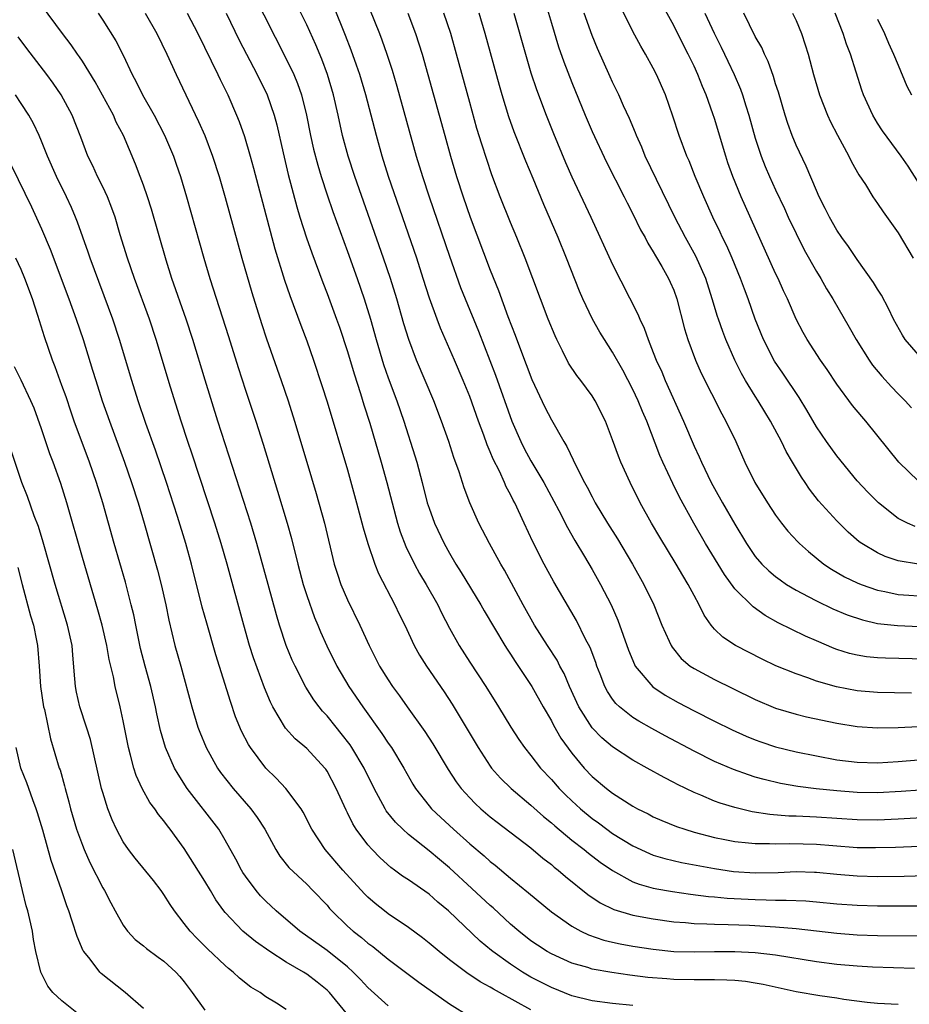
# Model space of a CAD drawing. Units: inches. Extents: x 2568000 to 2571000, y 1521000 to 1524000.
# Drawn here: x 2568897 to 2568984, y 1521178 to 1521274 of the extents above; entities that cross this region are included whole.
import ezdxf

# ---------------------------------------------------------------- set-up
doc = ezdxf.new("R2010")
doc.units = ezdxf.units.IN
doc.header["$MEASUREMENT"] = 0
doc.layers.add('LD25681521_2ft', color=83, linetype='Continuous')

msp = doc.modelspace()

# ---------------------------------------------------------------- linework, layer by layer
at = {"layer": 'LD25681521_2ft'}
for points, elevation in [([(2568988.295, 1521196.295), (2568983, 1521195.984), (2568981, 1521195.898), (2568979, 1521195.912), (2568975, 1521196.181), (2568973, 1521196.27), (2568972.284, 1521196.284), (2568970.428, 1521196.428), (2568968.706, 1521196.706), (2568967, 1521197.12), (2568965.554, 1521197.554), (2568965, 1521197.761), (2568963.677, 1521198.324), (2568963, 1521198.588), (2568961.375, 1521199.375), (2568961, 1521199.584), (2568960.058, 1521200.058), (2568958.409, 1521201), (2568957, 1521201.774), (2568955, 1521203.061), (2568953.947, 1521203.947), (2568953, 1521204.932), (2568951.69, 1521207), (2568950.781, 1521209), (2568950.254, 1521210.254), (2568949.839, 1521211), (2568949.559, 1521211.559), (2568948.621, 1521213), (2568947.359, 1521215), (2568946.225, 1521217), (2568944.4, 1521220.4), (2568944.043, 1521221), (2568942.929, 1521223), (2568941.893, 1521225), (2568941.011, 1521227.011), (2568940.464, 1521228.464), (2568939.951, 1521230.049), (2568939.436, 1521231.436), (2568938.932, 1521233), (2568938.232, 1521235), (2568937.464, 1521237), (2568936.636, 1521239), (2568935.785, 1521241), (2568935.005, 1521243.005), (2568934.536, 1521244.536), (2568933.843, 1521247), (2568933.226, 1521249), (2568932.543, 1521251), (2568929.725, 1521259), (2568929.071, 1521261), (2568928.53, 1521263), (2568928.091, 1521265), (2568927.628, 1521267), (2568927.035, 1521269), (2568926.482, 1521270.482), (2568925.89, 1521271.89), (2568925, 1521273.847), (2568923, 1521277.954)], 8272), ([(2568919.727, 1521277), (2568923, 1521270.541), (2568923.729, 1521269), (2568924.104, 1521268.105), (2568924.481, 1521267), (2568924.981, 1521265), (2568925.379, 1521263), (2568925.677, 1521261.677), (2568926.088, 1521260.088), (2568926.418, 1521259), (2568927, 1521257.192), (2568927.56, 1521255.56), (2568929, 1521251.64), (2568929.945, 1521249), (2568930.64, 1521247), (2568931.26, 1521245), (2568931.814, 1521243), (2568932.548, 1521240.549), (2568933, 1521239.244), (2568933.833, 1521237), (2568934.523, 1521235), (2568935.61, 1521231.61), (2568935.792, 1521231), (2568936.326, 1521229), (2568936.828, 1521227), (2568937, 1521226.46), (2568937.528, 1521225), (2568938.479, 1521223), (2568939, 1521222.057), (2568939.618, 1521221), (2568940.155, 1521220.155), (2568942.071, 1521217), (2568942.4, 1521216.4), (2568944.449, 1521213), (2568944.661, 1521212.661), (2568945, 1521212.168), (2568945.45, 1521211.45), (2568947.081, 1521209), (2568948.198, 1521207), (2568949, 1521205.636), (2568949.213, 1521205.213), (2568949.938, 1521203.938), (2568951, 1521202.447), (2568952.203, 1521201), (2568953, 1521200.166), (2568954.416, 1521199), (2568955, 1521198.55), (2568957, 1521197.246), (2568957.452, 1521197), (2568958.494, 1521196.494), (2568959, 1521196.229), (2568959.852, 1521195.852), (2568961.279, 1521195.279), (2568962.094, 1521195), (2568963, 1521194.725), (2568965, 1521194.191), (2568965.999, 1521194.001), (2568967, 1521193.787), (2568968.324, 1521193.676), (2568969, 1521193.585), (2568970.401, 1521193.599), (2568971, 1521193.564), (2568972.394, 1521193.606), (2568975, 1521193.536), (2568976.603, 1521193.397), (2568979, 1521193.222), (2568980.8, 1521193.2), (2568982.743, 1521193.257), (2568989, 1521193.503)], 8274), ([(2568948.147, 1521277), (2568949, 1521274.015), (2568949.712, 1521271.712), (2568950.229, 1521270.229), (2568951, 1521268.211), (2568952.322, 1521265), (2568953, 1521263.409), (2568954.412, 1521260.412), (2568956.152, 1521257), (2568956.427, 1521256.427), (2568957, 1521255.327), (2568957.758, 1521253.758), (2568958.185, 1521253), (2568958.459, 1521252.459), (2568959, 1521251.605), (2568959.212, 1521251.212), (2568959.831, 1521250.169), (2568960.488, 1521249), (2568960.647, 1521248.647), (2568961, 1521247.842), (2568961.306, 1521247), (2568962.063, 1521244.063), (2568962.398, 1521243), (2568963.152, 1521241), (2568963.705, 1521239.705), (2568965.71, 1521235.71), (2568966.114, 1521235), (2568967.083, 1521233), (2568967.981, 1521231), (2568968.968, 1521229), (2568970.201, 1521227), (2568971, 1521225.786), (2568971.587, 1521225), (2568972.21, 1521224.21), (2568973.172, 1521223.172), (2568973.348, 1521223), (2568974.214, 1521222.214), (2568975.71, 1521221), (2568976.48, 1521220.48), (2568977.757, 1521219.757), (2568979, 1521219.149), (2568979.371, 1521219), (2568981, 1521218.428), (2568981.698, 1521218.302), (2568983, 1521218.012), (2568984.048, 1521217.952), (2568985, 1521217.869)], 8258), ([(2568930.678, 1521276.677), (2568932.146, 1521273), (2568932.384, 1521272.384), (2568932.876, 1521271), (2568933.401, 1521269.401), (2568933.86, 1521267.86), (2568935.754, 1521261), (2568936.366, 1521259), (2568937.018, 1521257), (2568939, 1521251.169), (2568940.098, 1521248.098), (2568940.532, 1521247), (2568941.84, 1521243.84), (2568943.525, 1521239.525), (2568945.119, 1521235), (2568945.992, 1521233), (2568946.334, 1521232.334), (2568947, 1521231.121), (2568948.262, 1521229), (2568949.739, 1521226.261), (2568950.592, 1521224.592), (2568951.314, 1521223.314), (2568952.263, 1521221.737), (2568953, 1521220.474), (2568953.834, 1521219), (2568954.856, 1521217), (2568955.507, 1521215.507), (2568956.557, 1521212.557), (2568957.141, 1521211.141), (2568957.223, 1521211), (2568958.954, 1521208.954), (2568960.153, 1521208.153), (2568961.427, 1521207.428), (2568963, 1521206.594), (2568965, 1521205.581), (2568966.734, 1521204.734), (2568968.116, 1521204.116), (2568969, 1521203.763), (2568969.558, 1521203.558), (2568971, 1521203.086), (2568973, 1521202.592), (2568975, 1521202.179), (2568977, 1521201.811), (2568979, 1521201.567), (2568981, 1521201.519), (2568983, 1521201.629), (2568985, 1521201.819)], 8268), ([(2568983, 1521177.818), (2568981, 1521177.918), (2568979.985, 1521178.015), (2568977.683, 1521178.317), (2568977, 1521178.437), (2568975.322, 1521178.677), (2568973, 1521179.073), (2568969.779, 1521179.778), (2568969, 1521179.918), (2568968.055, 1521180.055), (2568967, 1521180.156), (2568966.21, 1521180.21), (2568965, 1521180.223), (2568964.249, 1521180.249), (2568963, 1521180.23), (2568961, 1521180.279), (2568960.319, 1521180.319), (2568958.474, 1521180.474), (2568956.695, 1521180.695), (2568954.944, 1521180.944), (2568953, 1521181.291), (2568952.567, 1521181.433), (2568951, 1521181.884), (2568950.213, 1521182.213), (2568949, 1521182.773), (2568948.598, 1521183), (2568947.629, 1521183.629), (2568947, 1521184.068), (2568945.814, 1521185), (2568945, 1521185.702), (2568943.277, 1521187.277), (2568943, 1521187.51), (2568941.199, 1521189.199), (2568939, 1521191.207), (2568938.021, 1521192.021), (2568937, 1521192.897), (2568935, 1521194.49), (2568934.425, 1521195), (2568933.703, 1521195.703), (2568932.811, 1521196.811), (2568932.698, 1521197), (2568931.631, 1521199), (2568930.64, 1521201), (2568929.446, 1521203), (2568929.27, 1521203.27), (2568928.399, 1521204.399), (2568927.896, 1521205), (2568927, 1521206.119), (2568926.568, 1521206.568), (2568926.228, 1521207), (2568925.702, 1521207.701), (2568924.932, 1521208.932), (2568923.856, 1521211), (2568923.584, 1521211.584), (2568922.989, 1521213), (2568922.345, 1521215), (2568922.034, 1521216.034), (2568921.208, 1521219), (2568920.12, 1521223), (2568919.511, 1521225), (2568916.292, 1521235), (2568915.033, 1521239.033), (2568913.821, 1521243), (2568913.169, 1521245), (2568911.782, 1521249), (2568911.211, 1521250.788), (2568909.777, 1521255.777), (2568909.4, 1521257), (2568909, 1521258.146), (2568908.681, 1521259), (2568908.205, 1521260.205), (2568907.025, 1521263), (2568906.327, 1521264.327), (2568906.041, 1521265), (2568904.262, 1521268.262), (2568903, 1521270.306), (2568902.725, 1521270.724), (2568902.518, 1521271), (2568901.908, 1521271.908), (2568901.051, 1521273), (2568899, 1521275.795)], 8284), ([(2568985.168, 1521198.832), (2568983.311, 1521198.689), (2568981, 1521198.576), (2568979, 1521198.604), (2568977, 1521198.762), (2568974.97, 1521198.971), (2568973.183, 1521199.183), (2568971.473, 1521199.473), (2568969.863, 1521199.863), (2568969, 1521200.114), (2568968.324, 1521200.324), (2568966.851, 1521200.851), (2568965, 1521201.645), (2568963, 1521202.651), (2568960.163, 1521204.163), (2568958.866, 1521204.867), (2568957.586, 1521205.586), (2568957, 1521205.962), (2568955.676, 1521207), (2568955.324, 1521207.325), (2568955, 1521207.764), (2568954.499, 1521208.499), (2568954.247, 1521209), (2568953.786, 1521210.214), (2568953.466, 1521211), (2568953.35, 1521211.35), (2568952.801, 1521212.801), (2568952.353, 1521213.647), (2568951.453, 1521215.453), (2568949.247, 1521219.247), (2568948.292, 1521221), (2568947.177, 1521223.177), (2568946.32, 1521225), (2568945.405, 1521227), (2568945.261, 1521227.26), (2568945, 1521227.807), (2568944.583, 1521228.583), (2568944.414, 1521229), (2568943.902, 1521230.098), (2568943.288, 1521231.288), (2568943, 1521232.01), (2568942.691, 1521232.691), (2568942.367, 1521233.633), (2568941.857, 1521235), (2568941, 1521237.43), (2568940.364, 1521239), (2568939.512, 1521241), (2568938.13, 1521244.13), (2568937.791, 1521245), (2568937.052, 1521247.051), (2568936.442, 1521249), (2568935.793, 1521251), (2568933.034, 1521259), (2568932.4, 1521261), (2568931.84, 1521263), (2568931.333, 1521265), (2568930.801, 1521267), (2568930.202, 1521269), (2568929.904, 1521269.904), (2568929.376, 1521271.377), (2568928.817, 1521272.817), (2568927.653, 1521275.653)], 8270), ([(2568984.675, 1521224.675), (2568983.928, 1521225), (2568983, 1521225.462), (2568981.078, 1521227), (2568980.04, 1521228.04), (2568979, 1521229.159), (2568977, 1521231.615), (2568976, 1521233), (2568975, 1521234.444), (2568974.068, 1521236.068), (2568973.313, 1521237.313), (2568971.697, 1521239.697), (2568970.878, 1521240.878), (2568969.795, 1521243), (2568969.004, 1521245), (2568968.298, 1521247), (2568967.936, 1521247.936), (2568967.557, 1521249), (2568966.73, 1521251), (2568966.197, 1521252.197), (2568965.795, 1521253), (2568965.548, 1521253.548), (2568964.842, 1521255), (2568963.942, 1521257), (2568963.108, 1521259), (2568962.519, 1521260.519), (2568962.301, 1521261), (2568961.549, 1521263), (2568960.917, 1521264.917), (2568960.202, 1521267), (2568959.326, 1521269), (2568959, 1521269.629), (2568958.233, 1521271), (2568957.771, 1521271.772), (2568957, 1521273.205), (2568955.736, 1521275.735)], 8254), ([(2568985, 1521229.122), (2568983.074, 1521231), (2568979.84, 1521235), (2568979.447, 1521235.447), (2568978.546, 1521236.546), (2568977, 1521238.645), (2568976.059, 1521240.059), (2568975.405, 1521241), (2568974.1, 1521243), (2568973.694, 1521243.694), (2568973.003, 1521245.003), (2568972.148, 1521247), (2568971.78, 1521247.78), (2568971.241, 1521249), (2568971, 1521249.498), (2568968.049, 1521256.049), (2568967.628, 1521257), (2568966.802, 1521259), (2568966.325, 1521260.325), (2568966.099, 1521261), (2568965, 1521264.685), (2568964.848, 1521265.151), (2568964.191, 1521267), (2568963.828, 1521267.828), (2568963.372, 1521269), (2568963, 1521269.795), (2568962.406, 1521271), (2568961.926, 1521271.926), (2568961, 1521273.811), (2568959.869, 1521275.869)], 8252), ([(2568904.554, 1521275), (2568905, 1521274.331), (2568906.287, 1521272.287), (2568907, 1521270.874), (2568907.878, 1521269), (2568908.277, 1521268.277), (2568908.885, 1521267), (2568910.03, 1521265), (2568911.051, 1521263.051), (2568911.929, 1521261), (2568912.21, 1521260.21), (2568912.621, 1521259), (2568913.217, 1521257), (2568914.902, 1521251), (2568915.494, 1521249), (2568917.317, 1521243.317), (2568918.276, 1521240.276), (2568919, 1521238.043), (2568920.015, 1521235), (2568920.742, 1521232.742), (2568922.147, 1521228.147), (2568923.091, 1521225), (2568923.508, 1521223.508), (2568924.119, 1521221), (2568924.654, 1521219), (2568925, 1521217.928), (2568925.765, 1521215.765), (2568926.092, 1521215), (2568926.348, 1521214.348), (2568926.966, 1521212.966), (2568927.948, 1521211), (2568929.127, 1521209), (2568930.493, 1521207), (2568932.377, 1521204.377), (2568933, 1521203.428), (2568933.305, 1521203), (2568934.537, 1521201), (2568935.411, 1521199.411), (2568935.665, 1521199), (2568937, 1521197.28), (2568937.235, 1521197), (2568938.145, 1521196.145), (2568939.407, 1521195), (2568941, 1521193.581), (2568942.396, 1521192.396), (2568943, 1521191.841), (2568943.475, 1521191.475), (2568945, 1521190.206), (2568946.769, 1521188.769), (2568949, 1521186.891), (2568951, 1521185.487), (2568951.892, 1521185), (2568952.64, 1521184.64), (2568954.134, 1521184.134), (2568955, 1521183.93), (2568955.762, 1521183.762), (2568957, 1521183.542), (2568959, 1521183.235), (2568961.029, 1521183.028), (2568963, 1521182.977), (2568965, 1521183.017), (2568967, 1521183.028), (2568969, 1521182.92), (2568971, 1521182.69), (2568975, 1521182.043), (2568977, 1521181.766), (2568979, 1521181.592), (2568980.488, 1521181.512), (2568984.633, 1521181.367)], 8282), ([(2568909.15, 1521275), (2568910.309, 1521273), (2568911.292, 1521271), (2568912.21, 1521269), (2568914.399, 1521264.399), (2568915.007, 1521263.007), (2568915.775, 1521261), (2568916.407, 1521259), (2568917, 1521256.921), (2568918.636, 1521251), (2568919.607, 1521247.607), (2568920.575, 1521244.575), (2568921.075, 1521243.074), (2568922.497, 1521239), (2568923.178, 1521237), (2568923.819, 1521235), (2568925.032, 1521231), (2568925.927, 1521227.927), (2568926.736, 1521225), (2568927.71, 1521221), (2568928.011, 1521220.011), (2568928.358, 1521219), (2568929, 1521217.496), (2568930.211, 1521215), (2568931.121, 1521213), (2568932.153, 1521211), (2568933, 1521209.637), (2568933.424, 1521209), (2568934.092, 1521208.092), (2568934.841, 1521207), (2568936.585, 1521204.585), (2568937.379, 1521203.379), (2568938.865, 1521200.865), (2568939.656, 1521199.656), (2568940.15, 1521199), (2568941, 1521198.066), (2568941.524, 1521197.524), (2568942.097, 1521197), (2568943, 1521196.228), (2568943.685, 1521195.685), (2568947, 1521193.17), (2568948.175, 1521192.175), (2568949, 1521191.541), (2568949.288, 1521191.288), (2568949.661, 1521191), (2568950.371, 1521190.371), (2568952.588, 1521188.588), (2568953.781, 1521187.781), (2568955.126, 1521187.126), (2568957, 1521186.575), (2568959, 1521186.209), (2568961, 1521185.933), (2568962.149, 1521185.851), (2568963, 1521185.757), (2568964.263, 1521185.737), (2568965, 1521185.688), (2568966.328, 1521185.672), (2568968.422, 1521185.578), (2568971, 1521185.432), (2568973, 1521185.283), (2568977, 1521184.794), (2568979, 1521184.646), (2568981, 1521184.592), (2568985, 1521184.534)], 8280), ([(2568913.278, 1521275), (2568914.309, 1521273), (2568916.293, 1521269), (2568916.514, 1521268.514), (2568917.259, 1521267), (2568918.125, 1521265), (2568918.38, 1521264.38), (2568918.904, 1521262.904), (2568919.469, 1521261), (2568919.8, 1521259.799), (2568921.887, 1521251.886), (2568922.826, 1521248.826), (2568923.338, 1521247.338), (2568924.415, 1521244.415), (2568925, 1521242.877), (2568925.665, 1521241), (2568926.495, 1521238.495), (2568927, 1521236.89), (2568929, 1521230.222), (2568929.902, 1521227), (2568930.552, 1521224.552), (2568931.004, 1521223.004), (2568931.683, 1521221), (2568932.059, 1521220.059), (2568933.65, 1521217), (2568934.078, 1521216.079), (2568934.617, 1521215), (2568935.559, 1521213), (2568936.069, 1521212.069), (2568936.752, 1521211), (2568938.48, 1521208.48), (2568939.274, 1521207.274), (2568941.805, 1521203), (2568943, 1521201.189), (2568943.142, 1521201), (2568944.012, 1521200.012), (2568945.052, 1521199), (2568947, 1521197.368), (2568948.245, 1521196.245), (2568949, 1521195.632), (2568949.329, 1521195.329), (2568951, 1521193.94), (2568952.214, 1521193), (2568952.643, 1521192.643), (2568953.782, 1521191.782), (2568955, 1521190.937), (2568957, 1521189.845), (2568957.609, 1521189.609), (2568959, 1521189.236), (2568960.305, 1521189), (2568960.897, 1521188.897), (2568962.639, 1521188.639), (2568964.414, 1521188.414), (2568965, 1521188.375), (2568966.25, 1521188.25), (2568969, 1521188.095), (2568970.078, 1521188.077), (2568971, 1521188.036), (2568972.044, 1521188.044), (2568973.968, 1521187.968), (2568975, 1521187.886), (2568977, 1521187.689), (2568979, 1521187.54), (2568981, 1521187.489), (2568983, 1521187.481), (2568985, 1521187.486)], 8278), ([(2568917.102, 1521275), (2568918.373, 1521272.373), (2568920.144, 1521269), (2568921.124, 1521267), (2568921.804, 1521265), (2568922.058, 1521264.058), (2568922.686, 1521261.314), (2568923.195, 1521259.195), (2568924.03, 1521256.03), (2568924.346, 1521255), (2568924.982, 1521252.982), (2568925.494, 1521251.494), (2568926.585, 1521248.585), (2568927, 1521247.525), (2568927.926, 1521245), (2568928.205, 1521244.206), (2568929, 1521241.825), (2568929.646, 1521239.646), (2568930.28, 1521237.72), (2568930.61, 1521236.61), (2568931.186, 1521234.814), (2568932.322, 1521231), (2568932.873, 1521229), (2568933.373, 1521227), (2568933.913, 1521225), (2568934.172, 1521224.172), (2568934.728, 1521222.728), (2568935.576, 1521221), (2568936.071, 1521220.071), (2568936.708, 1521219), (2568937.852, 1521217), (2568938.226, 1521216.227), (2568939, 1521214.721), (2568939.948, 1521213), (2568941, 1521211.38), (2568942.584, 1521209), (2568943.816, 1521207), (2568945.017, 1521205), (2568945.802, 1521203.802), (2568946.364, 1521203), (2568947, 1521202.23), (2568947.947, 1521201), (2568949, 1521199.873), (2568949.755, 1521199), (2568950.374, 1521198.374), (2568951, 1521197.778), (2568951.857, 1521197), (2568953, 1521196.058), (2568953.619, 1521195.618), (2568954.429, 1521195), (2568955, 1521194.591), (2568957, 1521193.357), (2568958.613, 1521192.613), (2568959, 1521192.466), (2568960.131, 1521192.131), (2568961.752, 1521191.752), (2568965, 1521191.142), (2568966.87, 1521190.87), (2568969, 1521190.732), (2568971.238, 1521190.762), (2568973, 1521190.841), (2568974.799, 1521190.799), (2568975, 1521190.792), (2568977, 1521190.593), (2568979, 1521190.421), (2568981, 1521190.37), (2568983.596, 1521190.404), (2568989, 1521190.548)], 8276), ([(2568934.914, 1521275), (2568935.665, 1521273), (2568936.004, 1521272.004), (2568936.318, 1521271), (2568936.892, 1521269), (2568938.536, 1521263), (2568939.099, 1521261), (2568939.703, 1521259), (2568940.343, 1521257), (2568941.031, 1521255), (2568943, 1521249.796), (2568943.801, 1521247.801), (2568944.739, 1521245.261), (2568945.446, 1521243.446), (2568945.962, 1521242.038), (2568947.094, 1521239.093), (2568948.374, 1521236.374), (2568949, 1521235.139), (2568950.229, 1521233), (2568950.531, 1521232.53), (2568951.465, 1521230.535), (2568952.253, 1521229), (2568952.523, 1521228.523), (2568953, 1521227.575), (2568953.312, 1521227), (2568954.505, 1521225), (2568955.472, 1521223.472), (2568956.952, 1521221), (2568958.065, 1521219), (2568959.045, 1521217), (2568959.852, 1521215), (2568960.563, 1521213.437), (2568960.746, 1521213), (2568960.841, 1521212.841), (2568961.741, 1521211.741), (2568962.622, 1521211), (2568963, 1521210.744), (2568965, 1521209.675), (2568966.805, 1521208.805), (2568969, 1521207.723), (2568971, 1521206.864), (2568973, 1521206.274), (2568974.03, 1521206.03), (2568977, 1521205.409), (2568979, 1521205.086), (2568981, 1521204.95), (2568983, 1521204.971), (2568985, 1521205.067)], 8266), ([(2568984.335, 1521208.335), (2568981, 1521208.392), (2568979, 1521208.557), (2568976.954, 1521208.954), (2568975, 1521209.528), (2568974.155, 1521209.846), (2568973, 1521210.224), (2568971.028, 1521211.028), (2568969.673, 1521211.673), (2568967.074, 1521213), (2568965.814, 1521213.814), (2568965, 1521214.605), (2568964.662, 1521215), (2568963.977, 1521215.977), (2568963.499, 1521217), (2568963, 1521217.915), (2568962.435, 1521219), (2568961.886, 1521219.886), (2568961.229, 1521221), (2568959.632, 1521223.632), (2568958.838, 1521225), (2568957.721, 1521227), (2568956.72, 1521229), (2568955.812, 1521231), (2568955.574, 1521231.573), (2568955, 1521233.175), (2568954.297, 1521235), (2568953.304, 1521237), (2568953, 1521237.478), (2568951.883, 1521239), (2568951.494, 1521239.494), (2568950.693, 1521240.693), (2568950.091, 1521241.909), (2568949.526, 1521243), (2568949.359, 1521243.359), (2568948.703, 1521245), (2568946.43, 1521251), (2568945.627, 1521253), (2568945, 1521254.469), (2568943.964, 1521257), (2568943.147, 1521259.147), (2568942.165, 1521262.165), (2568941.706, 1521263.706), (2568941, 1521266.237), (2568939.707, 1521271), (2568939.126, 1521273), (2568938.455, 1521275)], 8264), ([(2568987, 1521211.624), (2568981.761, 1521211.761), (2568981, 1521211.809), (2568979.907, 1521211.907), (2568979, 1521212.052), (2568978.238, 1521212.238), (2568977, 1521212.626), (2568976.727, 1521212.727), (2568975, 1521213.464), (2568973.934, 1521213.934), (2568971.249, 1521215.249), (2568969.963, 1521215.963), (2568968.795, 1521216.795), (2568967, 1521218.575), (2568965.968, 1521219.968), (2568964.13, 1521223), (2568962.962, 1521225), (2568961.561, 1521227.561), (2568960.906, 1521228.906), (2568959.929, 1521231), (2568959.645, 1521231.645), (2568958.35, 1521235), (2568957.941, 1521235.941), (2568957.527, 1521237), (2568957, 1521238.119), (2568956.001, 1521240.001), (2568955, 1521241.779), (2568954.201, 1521243), (2568953.747, 1521243.747), (2568953.033, 1521245), (2568952.091, 1521247), (2568951.76, 1521247.76), (2568950.472, 1521251), (2568949.658, 1521253), (2568948.253, 1521256.253), (2568947.216, 1521258.785), (2568946.492, 1521260.492), (2568945.362, 1521263.362), (2568944.843, 1521264.843), (2568944.181, 1521267), (2568943.914, 1521267.915), (2568942.52, 1521273), (2568941.926, 1521275)], 8262), ([(2568945.333, 1521275), (2568946.449, 1521271), (2568947, 1521269.144), (2568947.531, 1521267.531), (2568948.479, 1521265), (2568949.197, 1521263.197), (2568950.378, 1521260.378), (2568951, 1521258.961), (2568952.857, 1521255), (2568955, 1521250.355), (2568957.494, 1521245.494), (2568957.679, 1521245), (2568958.115, 1521244.115), (2568958.493, 1521243), (2568959, 1521241.747), (2568959.284, 1521241), (2568959.829, 1521239.829), (2568960.157, 1521239), (2568961.967, 1521235), (2568963, 1521232.57), (2568963.505, 1521231.505), (2568963.715, 1521231), (2568964.681, 1521229), (2568965, 1521228.405), (2568965.797, 1521227), (2568967, 1521224.918), (2568968.146, 1521223), (2568969, 1521221.752), (2568969.64, 1521221), (2568970.33, 1521220.33), (2568971, 1521219.772), (2568971.437, 1521219.437), (2568972.07, 1521219), (2568973, 1521218.429), (2568974.176, 1521217.824), (2568975, 1521217.379), (2568976.618, 1521216.618), (2568978.019, 1521216.019), (2568979.516, 1521215.516), (2568981, 1521215.183), (2568982.957, 1521214.957), (2568985.125, 1521214.875)], 8260), ([(2568985, 1521220.971), (2568983, 1521221.311), (2568981.736, 1521221.736), (2568981, 1521222.09), (2568979.454, 1521223), (2568979.187, 1521223.187), (2568978.125, 1521224.125), (2568977, 1521225.241), (2568975.202, 1521227.202), (2568974.33, 1521228.33), (2568973.889, 1521229), (2568973.523, 1521229.523), (2568972.659, 1521231), (2568972.03, 1521232.03), (2568971.572, 1521233), (2568970.507, 1521235), (2568969.926, 1521235.926), (2568969.292, 1521237), (2568969, 1521237.446), (2568968.052, 1521239), (2568967.664, 1521239.664), (2568967.004, 1521241), (2568966.118, 1521243), (2568965.807, 1521243.807), (2568965.381, 1521245), (2568965.283, 1521245.283), (2568964.786, 1521247), (2568964.154, 1521249), (2568963.172, 1521251.172), (2568962.155, 1521253), (2568961.125, 1521255), (2568959.309, 1521258.691), (2568958.211, 1521261), (2568957.864, 1521261.864), (2568957.349, 1521263), (2568957.259, 1521263.258), (2568956.666, 1521264.666), (2568956.086, 1521265.914), (2568955.611, 1521267), (2568955, 1521268.231), (2568954.76, 1521268.76), (2568953.526, 1521271.526), (2568953, 1521272.802), (2568952.208, 1521275)], 8256), ([(2568964.049, 1521275), (2568964.954, 1521273.046), (2568965.658, 1521271.658), (2568966.313, 1521270.313), (2568966.926, 1521269), (2568967.552, 1521267.552), (2568967.752, 1521267), (2568968.081, 1521265.919), (2568968.382, 1521265), (2568969, 1521262.756), (2568969.584, 1521261), (2568969.986, 1521259.986), (2568970.406, 1521259), (2568971, 1521257.679), (2568971.853, 1521255.853), (2568972.235, 1521255), (2568973, 1521253.392), (2568973.809, 1521251.809), (2568975, 1521249.689), (2568975.423, 1521249), (2568975.991, 1521247.991), (2568976.601, 1521247), (2568978.216, 1521244.216), (2568978.892, 1521243), (2568980.162, 1521241), (2568980.51, 1521240.51), (2568981.414, 1521239.414), (2568982.368, 1521238.368), (2568983, 1521237.701), (2568983.707, 1521237), (2568984.328, 1521236.328)], 8250), ([(2568985, 1521241.51), (2568983.718, 1521243), (2568983.431, 1521243.431), (2568982.565, 1521245), (2568982.066, 1521246.066), (2568981.367, 1521247.367), (2568981, 1521247.946), (2568980.61, 1521248.61), (2568979, 1521250.843), (2568978.135, 1521252.135), (2568977.491, 1521253), (2568977, 1521253.725), (2568976.274, 1521255), (2568975.86, 1521255.86), (2568975.273, 1521257), (2568975, 1521257.612), (2568974.002, 1521260.002), (2568973, 1521262.071), (2568972.609, 1521263), (2568972.181, 1521264.181), (2568971.926, 1521265), (2568971.27, 1521267.27), (2568971, 1521268.088), (2568970.791, 1521268.791), (2568970.269, 1521270.269), (2568969.908, 1521271), (2568969.638, 1521271.638), (2568969, 1521272.733), (2568967.866, 1521275)], 8248), ([(2568972.651, 1521275), (2568973, 1521274.283), (2568973.543, 1521273), (2568973.906, 1521271.906), (2568974.184, 1521271), (2568974.365, 1521270.365), (2568974.719, 1521269), (2568975.312, 1521267), (2568976.082, 1521265), (2568976.368, 1521264.368), (2568977.05, 1521263.049), (2568978.178, 1521261), (2568978.442, 1521260.442), (2568979.166, 1521259.166), (2568979.797, 1521258.203), (2568980.536, 1521257), (2568981, 1521256.338), (2568981.534, 1521255.534), (2568983, 1521253.473), (2568984.476, 1521251)], 8246), ([(2568985, 1521258.396), (2568984.009, 1521260.009), (2568983.316, 1521261), (2568981.485, 1521263.485), (2568981, 1521264.206), (2568980.521, 1521265), (2568979.625, 1521267), (2568979.46, 1521267.46), (2568978.329, 1521271), (2568977.959, 1521271.96), (2568977.622, 1521273), (2568976.826, 1521275)], 8244), ([(2568981, 1521274.422), (2568981.682, 1521273), (2568982.076, 1521272.077), (2568982.573, 1521271), (2568983, 1521269.898), (2568983.854, 1521267.854), (2568984.336, 1521267)], 8242), ([(2568957, 1521177.718), (2568955, 1521177.915), (2568953, 1521178.187), (2568951, 1521178.68), (2568949, 1521179.475), (2568947, 1521180.504), (2568946.154, 1521181), (2568945, 1521181.758), (2568943.256, 1521183), (2568943.116, 1521183.116), (2568942.023, 1521184.023), (2568938.919, 1521187), (2568937.863, 1521187.863), (2568937, 1521188.628), (2568935, 1521190.034), (2568934.411, 1521190.411), (2568933.627, 1521191), (2568933.258, 1521191.258), (2568932.2, 1521192.2), (2568931.418, 1521193), (2568931, 1521193.467), (2568929.86, 1521195), (2568929.521, 1521195.521), (2568929, 1521196.601), (2568928.86, 1521196.86), (2568927.894, 1521199), (2568927, 1521200.681), (2568926.875, 1521200.875), (2568926.777, 1521201), (2568925, 1521202.916), (2568923.877, 1521203.877), (2568922.923, 1521204.923), (2568921.687, 1521207), (2568921.453, 1521207.453), (2568920.877, 1521208.877), (2568919.791, 1521211.791), (2568919.403, 1521213), (2568918.827, 1521215), (2568917.194, 1521221), (2568916.62, 1521223), (2568915.998, 1521225), (2568913.774, 1521231.774), (2568913.351, 1521233), (2568912.694, 1521235), (2568911.645, 1521238.355), (2568910.237, 1521243), (2568909.577, 1521245), (2568908.119, 1521249), (2568907.428, 1521251), (2568906.715, 1521253.285), (2568906.201, 1521255), (2568905.897, 1521255.898), (2568905.462, 1521257), (2568905, 1521257.985), (2568904.498, 1521259), (2568904.025, 1521260.025), (2568903.542, 1521261), (2568902.849, 1521262.848), (2568901.999, 1521265), (2568900.932, 1521267), (2568900.142, 1521268.142), (2568899.518, 1521269), (2568897.54, 1521271.54), (2568896.689, 1521272.689)], 8286), ([(2568947, 1521177.283), (2568943.915, 1521179), (2568943.316, 1521179.316), (2568943, 1521179.523), (2568942.025, 1521180.025), (2568941, 1521180.721), (2568940.825, 1521180.825), (2568939, 1521182.204), (2568937.98, 1521183), (2568937, 1521183.838), (2568936.353, 1521184.353), (2568935, 1521185.355), (2568933, 1521186.715), (2568932.625, 1521187), (2568931.716, 1521187.716), (2568931, 1521188.323), (2568930.66, 1521188.66), (2568928.548, 1521191), (2568926.816, 1521193), (2568925.501, 1521195), (2568924.66, 1521196.66), (2568924.446, 1521197), (2568922.946, 1521199), (2568922, 1521200), (2568920.985, 1521201), (2568919.488, 1521203), (2568919.294, 1521203.294), (2568918.615, 1521204.616), (2568918.03, 1521206.03), (2568917.514, 1521207.513), (2568916.097, 1521212.097), (2568915.197, 1521215.197), (2568914.764, 1521216.764), (2568913.701, 1521221), (2568913.138, 1521223), (2568912.329, 1521225.671), (2568911.255, 1521229), (2568910.16, 1521232.16), (2568909.233, 1521234.767), (2568908.488, 1521237), (2568907.861, 1521239), (2568906.658, 1521243), (2568905.995, 1521245), (2568903.753, 1521251), (2568903.569, 1521251.569), (2568902.531, 1521254.531), (2568902.342, 1521255), (2568901.941, 1521255.941), (2568901.446, 1521257), (2568900.461, 1521259), (2568899.59, 1521261), (2568899, 1521262.462), (2568898.764, 1521263), (2568898.198, 1521264.198), (2568897.748, 1521265), (2568897, 1521266.155), (2568896.427, 1521267)], 8288), ([(2568896.052, 1521260.052), (2568898.01, 1521256.01), (2568899, 1521253.862), (2568899.852, 1521251.852), (2568901.681, 1521247), (2568902.401, 1521245), (2568903.072, 1521243), (2568904.01, 1521240.01), (2568904.31, 1521239), (2568904.957, 1521237), (2568905.662, 1521235), (2568907.131, 1521231), (2568907.827, 1521229), (2568908.469, 1521227), (2568909.07, 1521225), (2568910.383, 1521220.383), (2568910.74, 1521219), (2568911.179, 1521217), (2568911.48, 1521215.48), (2568912.081, 1521213), (2568912.644, 1521211), (2568913.727, 1521207), (2568914.327, 1521205), (2568914.509, 1521204.509), (2568915.128, 1521203), (2568916.247, 1521201), (2568916.556, 1521200.556), (2568917.782, 1521199), (2568919.534, 1521197), (2568920.157, 1521196.157), (2568920.904, 1521195), (2568921.988, 1521193), (2568922.37, 1521192.37), (2568923.246, 1521191.246), (2568925, 1521189.604), (2568925.61, 1521189), (2568927, 1521187.543), (2568927.242, 1521187.242), (2568927.465, 1521187), (2568929, 1521185.506), (2568929.554, 1521185), (2568930.371, 1521184.371), (2568931, 1521183.835), (2568931.491, 1521183.491), (2568933, 1521182.254), (2568936.008, 1521180.008), (2568939, 1521177.874), (2568941, 1521176.648)], 8290), ([(2568933, 1521177.7), (2568931, 1521179.49), (2568930.275, 1521180.275), (2568929.555, 1521181), (2568929, 1521181.493), (2568927, 1521183.115), (2568924.321, 1521185), (2568922.009, 1521187), (2568921, 1521187.961), (2568920.482, 1521188.482), (2568920.043, 1521189), (2568919, 1521190.391), (2568918.752, 1521190.752), (2568918.597, 1521191), (2568918.049, 1521192.05), (2568917, 1521193.937), (2568916.376, 1521195), (2568913.281, 1521199), (2568912.383, 1521200.383), (2568912.042, 1521201), (2568911.159, 1521203), (2568910.666, 1521204.666), (2568910.3, 1521206.3), (2568910.166, 1521207), (2568909.703, 1521209), (2568909.161, 1521211), (2568908.718, 1521212.718), (2568908.235, 1521215), (2568908.034, 1521216.034), (2568907.798, 1521217), (2568907.216, 1521219.216), (2568906.127, 1521223), (2568905, 1521227), (2568904.38, 1521229), (2568903.685, 1521231), (2568902.204, 1521235), (2568901.893, 1521235.893), (2568901.397, 1521237.397), (2568901, 1521238.509), (2568900.336, 1521240.336), (2568900.057, 1521241), (2568899.273, 1521243.273), (2568898.643, 1521245.358), (2568898.106, 1521247), (2568897.359, 1521249), (2568897, 1521249.867), (2568896.478, 1521251)], 8292), ([(2568928.883, 1521177), (2568927.226, 1521179), (2568927, 1521179.227), (2568926.015, 1521180.015), (2568925, 1521180.797), (2568924.678, 1521181), (2568923, 1521181.974), (2568921.388, 1521183), (2568919.985, 1521183.985), (2568918.747, 1521185), (2568917, 1521186.837), (2568916.868, 1521187), (2568916.088, 1521188.088), (2568915.555, 1521189), (2568915, 1521189.907), (2568913, 1521193.117), (2568911.622, 1521195), (2568911.341, 1521195.341), (2568911, 1521195.825), (2568910.458, 1521196.459), (2568910.106, 1521197), (2568909.626, 1521197.626), (2568908.862, 1521199), (2568908.27, 1521200.27), (2568908.042, 1521201), (2568907.73, 1521202.27), (2568907.515, 1521203), (2568907, 1521205.614), (2568906.7, 1521207), (2568906.22, 1521209), (2568906.046, 1521209.954), (2568905.635, 1521211.635), (2568905.407, 1521213), (2568904.947, 1521215), (2568904.521, 1521216.521), (2568903, 1521221.651), (2568901.477, 1521227), (2568900.889, 1521228.888), (2568900.124, 1521231), (2568899.812, 1521231.813), (2568899, 1521234.244), (2568898.272, 1521236.272), (2568897.956, 1521237), (2568897, 1521239.014), (2568896.342, 1521240.342)], 8294), ([(2568923, 1521177.33), (2568922.057, 1521177.943), (2568921, 1521178.583), (2568920.431, 1521179), (2568919.518, 1521179.518), (2568918.403, 1521180.403), (2568917.804, 1521181), (2568917.338, 1521181.338), (2568917, 1521181.632), (2568915.278, 1521183.278), (2568914.272, 1521184.272), (2568913.565, 1521185), (2568913, 1521185.761), (2568912.031, 1521187), (2568911.618, 1521187.618), (2568911, 1521188.602), (2568910.72, 1521189), (2568909.962, 1521189.962), (2568908.166, 1521192.166), (2568907.52, 1521193), (2568907, 1521193.76), (2568906.342, 1521195), (2568905.914, 1521195.914), (2568905.5, 1521197), (2568905, 1521198.6), (2568904.892, 1521199), (2568903.782, 1521203.782), (2568903.402, 1521205), (2568902.748, 1521207), (2568902.427, 1521208.427), (2568902.311, 1521209), (2568902.271, 1521209.729), (2568902.051, 1521212.052), (2568901.984, 1521213), (2568901.537, 1521215), (2568900.336, 1521219), (2568899.154, 1521223.154), (2568898.689, 1521224.689), (2568898.285, 1521225.715), (2568897.617, 1521227.617), (2568897.056, 1521229), (2568895.709, 1521233)], 8296), ([(2568896.663, 1521220.663), (2568897.092, 1521219), (2568897.926, 1521215.926), (2568898.192, 1521215), (2568898.508, 1521213.492), (2568898.603, 1521213), (2568898.758, 1521211), (2568898.887, 1521209), (2568899.198, 1521207), (2568899.272, 1521206.728), (2568899.873, 1521203.873), (2568900.74, 1521201), (2568900.812, 1521200.812), (2568901.258, 1521199.258), (2568901.316, 1521199), (2568901.686, 1521197.686), (2568901.849, 1521197), (2568902.434, 1521195), (2568903, 1521193.426), (2568903.172, 1521193), (2568903.739, 1521191.739), (2568905, 1521189.262), (2568905.162, 1521189), (2568905.78, 1521187.78), (2568906.231, 1521187), (2568907, 1521185.603), (2568907.424, 1521185), (2568908.191, 1521184.191), (2568909, 1521183.569), (2568909.295, 1521183.295), (2568910.449, 1521182.449), (2568911, 1521182.064), (2568912.178, 1521181), (2568912.562, 1521180.562), (2568913, 1521180.027), (2568913.773, 1521179), (2568915, 1521177.259)], 8298), ([(2568909, 1521177.414), (2568907.202, 1521179), (2568904.851, 1521180.851), (2568904.707, 1521181), (2568903.749, 1521182.251), (2568903.146, 1521183), (2568903.09, 1521183.09), (2568902.476, 1521184.476), (2568902.011, 1521185.989), (2568901.668, 1521187), (2568901.484, 1521187.484), (2568900.947, 1521189.054), (2568899.924, 1521191.924), (2568899.106, 1521194.894), (2568898.594, 1521196.594), (2568898.46, 1521197), (2568898.13, 1521197.869), (2568897.541, 1521199.541), (2568896.977, 1521201), (2568896.503, 1521203)], 8300), ([(2568902.472, 1521177), (2568901, 1521178.189), (2568900.109, 1521179), (2568899.622, 1521179.621), (2568898.924, 1521181), (2568898.446, 1521183), (2568898.195, 1521184.195), (2568898.103, 1521185), (2568897.861, 1521186.139), (2568897.646, 1521187), (2568897.495, 1521187.495), (2568897.118, 1521189), (2568896.179, 1521193)], 8302)]:
    msp.add_lwpolyline(points, dxfattribs=dict(at, elevation=elevation))

doc.saveas('drawing.dxf')
